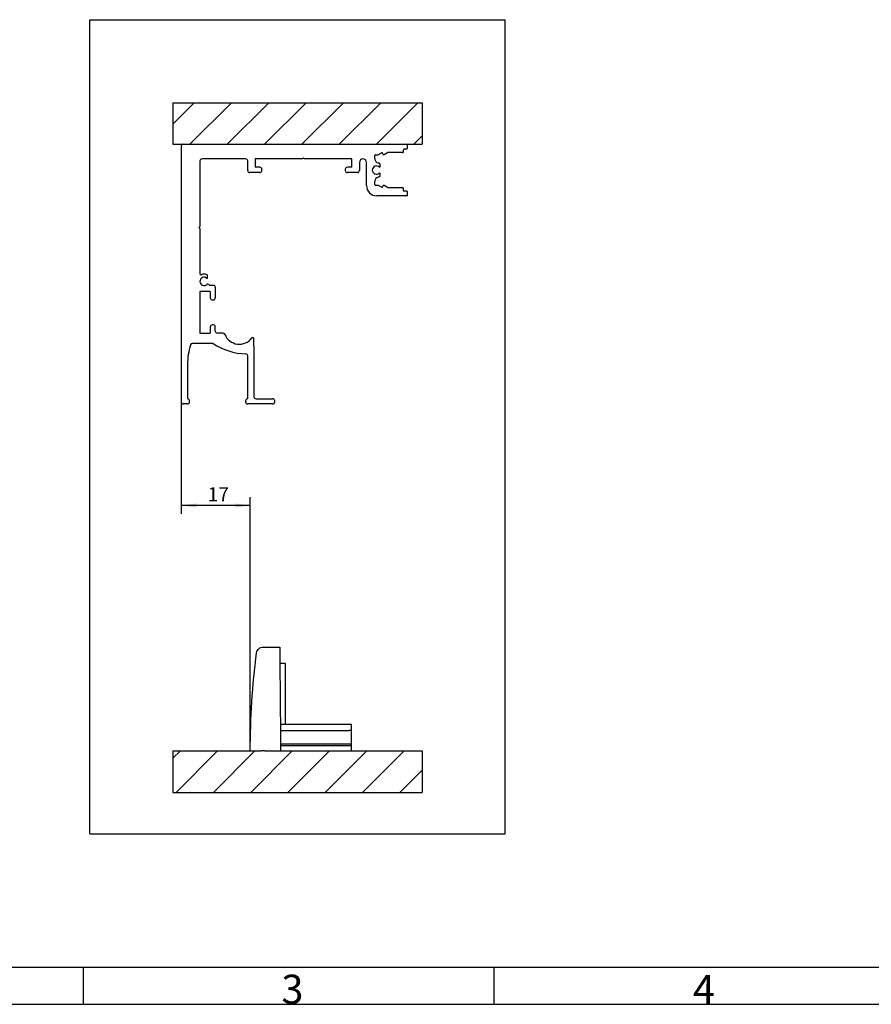
# Model space of a CAD drawing. Units: millimetres. Extents: x 1 to 412, y 1 to 291.
# Drawn here: x 103 to 206, y 7 to 125 of the extents above; entities that cross this region are included whole.
import ezdxf

# ---------------------------------------------------------------- set-up
doc = ezdxf.new("R2010")
doc.units = ezdxf.units.MM
doc.layers.add('FORMAT', color=7, linetype='Continuous')
doc.styles.add('SLDTEXTSTYLE0', font='TXT', dxfattribs={"width": 0.7})
doc.styles.add('SLDTEXTSTYLE1', font='TXT', dxfattribs={"width": 0.605})
doc.dimstyles.new('SLDDIMSTYLE0', dxfattribs={"dimtxt": 1.7, "dimasz": 1.8, "dimexe": 0, "dimexo": 0.0625, "dimgap": 0.425, "dimtad": 1, "dimdec": 1, "dimlfac": 2, "dimrnd": 1e-09, "dimzin": 12, "dimdsep": 46, "dimtxsty": 'SLDTEXTSTYLE1', "dimsah": 1, "dimcen": 0.09, "dimadec": 0, "dimazin": 3, "dimtfac": 1, "dimtofl": 0, "dimtmove": 0, "dimatfit": 3, "dimfxl": 0, "dimfrac": 2, "dimtolj": 1, "dimtzin": 12, "dimarcsym": 0})

# ---------------------------------------------------------------- blocks, each defined once
blk = doc.blocks.new('_D_11')
at = {"layer": 'FORMAT', "color": 7}
for p, q in [((122.82, 79.4), (122.82, 65.93)), ((131.12, 57.92), (131.12, 67.93)), ((131.12, 66.93), (122.82, 66.93))]:
    blk.add_line(p, q, dxfattribs=at)
for points in [[(122.82, 66.93), (124.62, 66.68), (124.62, 67.18)], [(131.12, 66.93), (129.32, 67.18), (129.32, 66.68)]]:
    blk.add_solid(points, dxfattribs=at)
at = {"layer": 'FORMAT', "color": 7, "insert": (125.99, 69.12), "char_height": 1.7, "attachment_point": 1, "style": 'SLDTEXTSTYLE1'}
blk.add_mtext('17', dxfattribs=at)

msp = doc.modelspace()

# ---------------------------------------------------------------- hatches: boundary and pattern name
at = {"layer": 'FORMAT'}
h = msp.add_hatch(dxfattribs=at)
h.set_pattern_fill('ANSI31', style=0)
h.paths.add_polyline_path([(151.819, 115.396), (121.819, 115.396), (121.819, 110.396), (151.819, 110.396)], flags=0)
h = msp.add_hatch(dxfattribs=at)
h.set_pattern_fill('ANSI31', style=0)
h.paths.add_polyline_path([(151.819, 37.396), (121.819, 37.396), (121.819, 32.396), (151.819, 32.396)], flags=0)

# ---------------------------------------------------------------- linework, layer by layer
at = {"color": 7, "linetype": 'Continuous', "lineweight": 25}
for p, q in [((121.819, 115.396), (151.819, 115.396)), ((121.819, 115.396), (121.819, 110.396)), ((151.819, 115.396), (151.819, 110.396)), ((121.819, 110.396), (151.819, 110.396)), ((123.069, 110.396), (149.971, 110.396)), ((150.071, 109.946), (150.071, 110.296)), ((122.819, 110.146), (122.819, 79.396)), ((146.116, 108.639), (146.116, 109.046)), ((146.216, 109.146), (146.508, 109.146)), ((146.559, 109.16), (146.914, 109.364)), ((147.06, 109.304), (147.083, 109.22)), ((147.229, 109.159), (147.639, 109.396)), ((149.471, 109.396), (147.639, 109.396)), ((149.571, 109.496), (149.571, 109.746)), ((149.671, 109.846), (149.971, 109.846)), ((125.069, 108.396), (125.069, 100.521)), ((130.57, 108.646), (125.319, 108.646)), ((130.82, 107.246), (130.82, 108.396)), ((131.72, 108.646), (131.72, 107.646)), ((137.42, 108.646), (131.72, 108.646)), ((137.42, 108.646), (137.545, 108.771)), ((137.545, 108.771), (137.67, 108.646)), ((137.67, 108.646), (137.545, 108.771)), ((137.67, 108.646), (137.545, 108.771)), ((137.67, 108.646), (137.545, 108.771)), ((143.369, 108.646), (137.67, 108.646)), ((143.369, 107.646), (143.369, 108.646)), ((144.27, 108.222), (144.27, 107.246)), ((145.116, 105.446), (145.116, 108.222)), ((146.771, 107.767), (146.771, 107.972)), ((132.27, 106.996), (131.07, 106.996)), ((132.27, 107.646), (131.72, 107.646)), ((132.52, 107.246), (132.52, 107.396)), ((142.57, 107.396), (142.57, 107.246)), ((143.369, 107.646), (142.82, 107.646)), ((144.02, 106.996), (142.82, 106.996)), ((146.771, 106.62), (146.771, 106.825)), ((146.116, 105.546), (146.116, 105.953)), ((146.508, 105.446), (146.216, 105.446)), ((146.914, 105.228), (146.559, 105.433)), ((147.083, 105.372), (147.06, 105.288)), ((147.639, 105.196), (147.229, 105.433)), ((147.639, 105.196), (149.471, 105.196)), ((149.571, 104.846), (149.571, 105.096)), ((149.971, 104.746), (149.671, 104.746)), ((150.071, 104.296), (150.071, 104.646)), ((149.971, 104.196), (146.366, 104.196)), ((124.944, 100.396), (125.069, 100.521)), ((125.069, 100.271), (124.944, 100.396)), ((125.069, 100.271), (125.069, 94.823)), ((125.994, 94.378), (125.994, 94.583)), ((125.069, 92.671), (125.069, 87.671)), ((126.319, 92.671), (125.069, 92.671)), ((126.018, 93.556), (125.936, 93.556)), ((126.669, 93.421), (126.307, 93.421)), ((126.319, 92.671), (126.319, 91.921)), ((126.919, 93.171), (126.919, 91.921)), ((126.569, 91.671), (126.669, 91.671)), ((126.319, 88.421), (126.319, 87.671)), ((126.669, 88.671), (126.569, 88.671)), ((126.919, 87.921), (126.919, 88.421)), ((125.069, 87.671), (126.319, 87.671)), ((127.834, 87.671), (127.169, 87.671)), ((131.446, 87.141), (131.434, 87.141)), ((131.571, 86.171), (131.571, 87.016)), ((126.673, 86.421), (124.177, 86.421)), ((131.569, 86.093), (131.569, 80.021)), ((130.819, 79.771), (130.819, 84.925)), ((123.569, 83.921), (123.569, 79.771)), ((123.57, 79.771), (123.569, 79.771)), ((123.82, 79.396), (123.82, 79.521)), ((130.569, 79.521), (130.569, 79.396)), ((131.819, 79.771), (133.819, 79.771)), ((134.069, 79.396), (134.069, 79.521)), ((123.57, 79.146), (123.069, 79.146)), ((133.819, 79.146), (130.819, 79.146)), ((133.633, 49.896), (134.611, 49.896)), ((135.369, 47.896), (134.739, 47.896)), ((135.369, 40.596), (135.369, 47.896)), ((134.791, 40.596), (143.044, 40.596)), ((143.294, 39.835), (143.294, 40.596)), ((134.798, 39.846), (143.044, 39.846)), ((143.294, 38.21), (143.294, 39.835)), ((143.044, 38.221), (134.812, 38.221)), ((134.814, 38.046), (143.044, 38.046)), ((143.294, 38.046), (143.294, 38.21)), ((143.294, 37.396), (143.294, 38.046)), ((121.819, 37.396), (132.454, 37.396)), ((121.819, 37.396), (121.819, 32.396)), ((132.869, 37.396), (132.457, 37.396)), ((132.869, 37.396), (134.719, 37.396)), ((134.719, 37.396), (151.819, 37.396)), ((151.819, 37.396), (151.819, 32.396)), ((121.819, 32.396), (151.819, 32.396))]:
    msp.add_line(p, q, dxfattribs=at)
at = {"color": 7, "linetype": 'Continuous', "lineweight": 25, "flags": 128}
for points in [[(143.044, 40.596), (143.093, 40.596), (143.14, 40.596), (143.183, 40.596), (143.221, 40.596), (143.252, 40.596), (143.275, 40.596), (143.289, 40.596), (143.294, 40.596)], [(143.044, 38.046), (143.093, 38.046), (143.14, 38.046), (143.183, 38.046), (143.221, 38.046), (143.252, 38.046), (143.275, 38.046), (143.289, 38.046), (143.294, 38.046)]]:
    msp.add_lwpolyline(points, dxfattribs=at)
at = {"color": 7, "linetype": 'Continuous', "lineweight": 25}
for centre, radius, start, end in [((123.069, 110.146), 0.25, 90, 180), ((149.971, 110.296), 0.1, 0, 90), ((146.216, 109.046), 0.1, 90, 180), ((146.508, 109.247), 0.1, 270, 300), ((146.964, 109.278), 0.1, 14.99998, 120), ((147.179, 109.246), 0.1, 194.99998, 300), ((149.471, 109.496), 0.1, 270, 0), ((149.671, 109.746), 0.1, 90, 180), ((149.971, 109.946), 0.1, 270, 0), ((125.319, 108.396), 0.25, 90, 180), ((130.57, 108.396), 0.25, 0, 90), ((144.693, 108.222), 0.423, 0, 180), ((146.616, 108.639), 0.5, 180, 257.61114), ((146.321, 107.296), 0.875, 64.32071, 77.61114), ((146.646, 107.972), 0.125, 0, 64.32071), ((131.07, 107.246), 0.25, 180, 270), ((132.27, 107.396), 0.25, 360, 90), ((132.27, 107.246), 0.25, 270, 360), ((142.82, 107.396), 0.25, 90, 180), ((142.82, 107.246), 0.25, 180, 270), ((144.02, 107.246), 0.25, 270, 0), ((146.321, 107.296), 0.5, 44.49388, 315.50612), ((146.646, 107.767), 0.125, 284.67294, 0), ((146.646, 106.825), 0.125, 0, 75.32706), ((146.616, 105.953), 0.5, 102.38886, 180), ((146.216, 105.546), 0.1, 180, 270), ((146.321, 107.296), 0.875, 282.38886, 295.67929), ((146.646, 106.62), 0.125, 295.67929, 0), ((146.366, 105.446), 1.25, 180, 270), ((146.508, 105.346), 0.1, 60.0007, 90), ((146.964, 105.314), 0.1, 240.0007, 344.99668), ((147.179, 105.346), 0.1, 60, 164.99668), ((149.471, 105.096), 0.1, 0, 90), ((149.671, 104.846), 0.1, 180, 270), ((149.971, 104.646), 0.1, 0, 90), ((149.971, 104.296), 0.1, 270, 0), ((125.194, 94.823), 0.125, 180, 292.02431), ((125.569, 93.896), 0.5, 46.8618, 317.17928), ((125.569, 93.896), 0.875, 66.42187, 112.02431), ((125.869, 94.378), 0.125, 289.57538, 0), ((125.869, 94.583), 0.125, 0, 66.42187), ((126.018, 93.306), 0.25, 39.76265, 90), ((126.307, 93.546), 0.125, 219.76265, 270), ((126.669, 93.171), 0.25, 0, 90), ((126.569, 91.921), 0.25, 180, 270), ((126.669, 91.921), 0.25, 270, 0), ((126.569, 88.421), 0.25, 90, 180), ((126.669, 88.421), 0.25, 0, 90), ((127.169, 87.921), 0.25, 180, 270), ((127.834, 87.421), 0.25, 22.42014, 90), ((129.821, 88.241), 1.9, 202.42014, 322.7756), ((131.434, 87.016), 0.125, 90, 142.7756), ((131.446, 87.016), 0.125, 0, 90), ((131.069, 83.921), 7.5, 161.91999, 180), ((124.177, 86.171), 0.25, 90, 161.91999), ((130.819, 92.671), 7.5, 236.44269, 268.15143), ((130.071, 86.171), 1.5, 357.03596, 0), ((130.569, 84.925), 0.25, 0, 88.15143), ((123.069, 79.396), 0.25, 180, 270), ((123.57, 79.521), 0.25, 0, 90), ((123.57, 79.396), 0.25, 270, 0), ((130.819, 79.521), 0.25, 90, 180), ((130.819, 79.396), 0.25, 180, 270), ((131.819, 80.021), 0.25, 180, 270), ((133.819, 79.521), 0.25, 360, 90), ((133.819, 79.396), 0.25, 270, 360)]:
    msp.add_arc(centre, radius, start, end, dxfattribs=at)
for centre, start_param, end_param in [((143.044, 39.835), 0, 1.5707963), ((143.044, 38.21), 6.2831146, 7.8539816)]:
    msp.add_ellipse(centre, major_axis=(0.25, 0), ratio=0.0436618, start_param=start_param, end_param=end_param, dxfattribs=at)
for points, knots in [([(131.897, 49.201), (131.919, 49.294), (131.964, 49.482), (132.152, 49.709), (132.402, 49.865), (132.594, 49.886), (132.69, 49.896)], [0, 0, 0, 0, 0.2499999, 0.4999998, 0.7499999, 1, 1, 1, 1]), ([(132.69, 49.896), (132.705, 49.896), (132.734, 49.896), (132.949, 49.896), (133.263, 49.896), (133.51, 49.896), (133.633, 49.896)], [0, 0, 0, 0, 0.2507005, 0.4999798, 0.7492415, 1, 1, 1, 1]), ([(134.716, 49.179), (134.716, 49.262), (134.714, 49.428), (134.712, 49.63), (134.711, 49.769), (134.711, 49.787), (134.711, 49.796)], [0, 0, 0, 0, 0.2504526, 0.499966, 0.7492121, 1, 1, 1, 1]), ([(131.119, 37.396), (131.152, 39.369), (131.217, 43.326), (131.67, 47.239), (131.897, 49.201)], [0, 0, 0, 0, 0.498597, 1, 1, 1, 1]), ([(134.819, 37.396), (134.802, 39.365), (134.768, 43.303), (134.733, 47.22), (134.716, 49.179)], [0, 0, 0, 0, 0.5000005, 1, 1, 1, 1]), ([(134.819, 37.396), (134.818, 37.396), (134.816, 37.396), (134.799, 37.396), (134.773, 37.396), (134.745, 37.396), (134.727, 37.396), (134.719, 37.396)], [0, 0, 0, 0, 0.2147099, 0.4294209, 0.644082, 0.8587333, 1, 1, 1, 1])]:
    msp.add_open_spline(points, degree=3, knots=knots, dxfattribs=at)
msp.add_open_spline([(134.611, 49.896), (134.624, 49.894), (134.65, 49.891), (134.683, 49.868), (134.706, 49.835), (134.709, 49.809), (134.711, 49.796)], degree=3, dxfattribs=at)
at = {"layer": 'FORMAT', "color": 7}
for p, q in [((111.819, 27.396), (111.819, 125.396)), ((111.819, 125.396), (161.819, 125.396)), ((161.819, 27.396), (161.819, 125.396)), ((131.119, 37.396), (131.119, 57.918)), ((111.819, 27.396), (161.819, 27.396))]:
    msp.add_line(p, q, dxfattribs=at)
at = {"layer": 'FORMAT'}
for p, q in [((12, 11.385), (406.994, 11.385)), ((111, 11.385), (111, 6.93)), ((160.5, 6.93), (160.5, 11.385)), ((7.05, 6.93), (411.96, 6.93))]:
    msp.add_line(p, q, dxfattribs=at)

# ---------------------------------------------------------------- texts
at = {"layer": 'FORMAT', "char_height": 3.5, "attachment_point": 1, "style": 'SLDTEXTSTYLE0'}
for s, insert in [('3', (134.877, 10.462)), ('4', (184.425, 10.443))]:
    msp.add_mtext(s, dxfattribs=dict(at, insert=insert))

# ---------------------------------------------------------------- dimensions: what is measured, and where the dimension line sits
at = {"layer": 'FORMAT', "color": 7}
dim = msp.add_linear_dim(base=(122.819, 66.932), p1=(131.119, 57.918), p2=(122.819, 79.396), dimstyle='SLDDIMSTYLE0', dxfattribs=at)
dim.commit()
dim.dimension.update_dxf_attribs({"geometry": '_D_11', "text_midpoint": (127.054, 66.932), "dimtype": 160})

doc.saveas('drawing.dxf')
